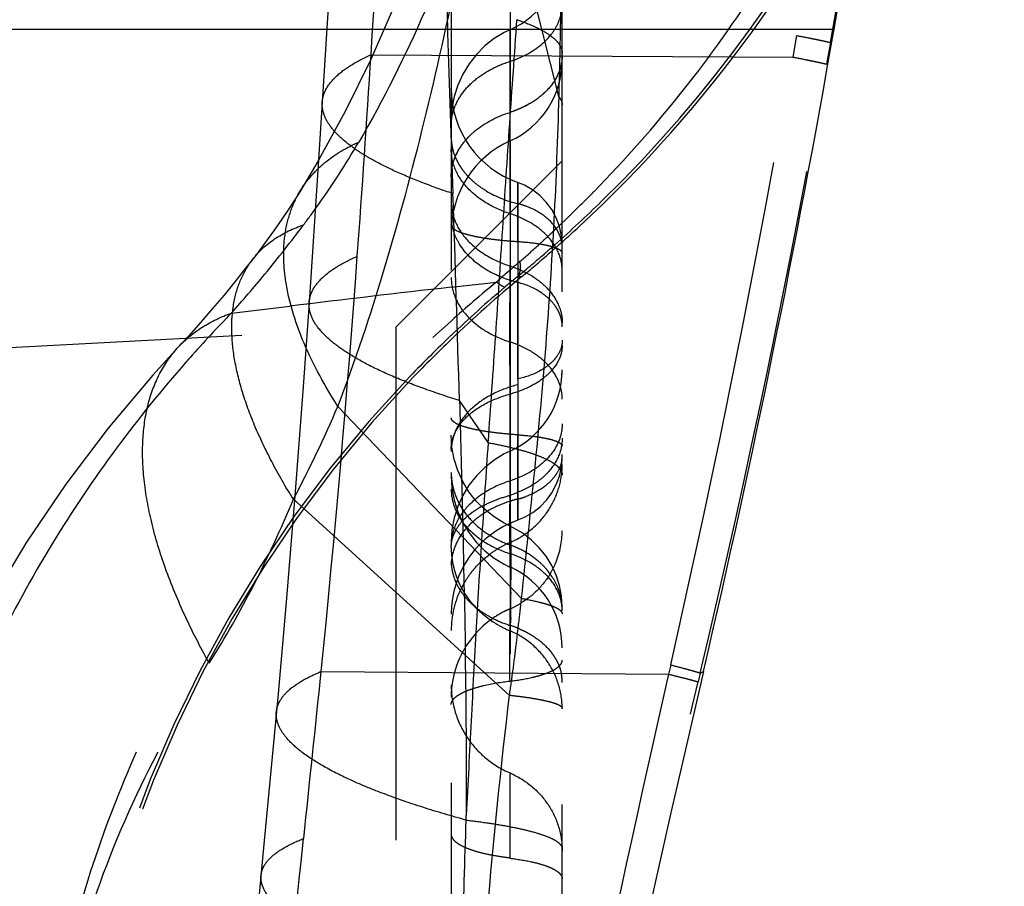
# Model space of a CAD drawing. Units: millimetres. Extents: x 0 to 420, y 0 to 297.
# Drawn here: x 102 to 106, y 153 to 157 of the extents above; entities that cross this region are included whole.
import ezdxf

# ---------------------------------------------------------------- set-up
doc = ezdxf.new("R2010")
doc.units = ezdxf.units.MM
doc.header["$LTSCALE"] = 23.1
doc.linetypes.add('DOT', pattern=[0.2, 0.1, -0.1])
doc.linetypes.add('HIDDEN', pattern=[0.2, 0.1, -0.1])
doc.layers.get('0').update_dxf_attribs({"linetype": 'CONTINUOUS'})
for name, color, linetype in [('607082218-000_CL', 7, 'CONTINUOUS'), ('607082218-000_HL', 7, 'CONTINUOUS'), ('DEFAULT_2', 6, 'HIDDEN')]:
    doc.layers.add(name, color=color, linetype=linetype)

msp = doc.modelspace()

# ---------------------------------------------------------------- linework, layer by layer
at = {"color": 9, "linetype": 'DOT'}
for p, q in [((104.133, 156.7451), (103.8123, 158.0187)), ((103.9135, 156.2174), (103.9136, 157.0449)), ((105.2041, 157.0193), (105.1873, 156.9224)), ((105.3565, 156.9877), (105.3729, 157.0482)), ((105.3565, 156.9877), (105.3393, 156.8902)), ((103.2879, 156.933), (105.1873, 156.9224)), ((103.9487, 155.4714), (103.9487, 155.9067)), ((103.9646, 154.484), (103.1383, 155.3488)), ((103.9135, 155.013), (103.9142, 155.1478)), ((103.9103, 154.0482), (102.9378, 154.9305)), ((104.6374, 154.1843), (104.6279, 154.1426)), ((103.0632, 154.1547), (104.6279, 154.1426)), ((104.7701, 154.1474), (104.7608, 154.108)), ((104.7701, 154.1474), (104.7843, 154.1542))]:
    msp.add_line(p, q, dxfattribs=at)
for centre, radius, start, end in [((-36.8706, 165.8121), 140.4395, 356.375125, 356.946684), ((13.715, 162.5974), 89.7518, 355.800869, 356.381526), ((50.064, 166.5694), 55.9611, 347.21367, 350.07332), ((56.7681, 165.5392), 49.3352, 346.64955, 349.90322), ((37.3466, 160.8106), 66.0528, 354.216683, 355.845703), ((97.9909, 157.558), 5.6014, 332.0255, 336.7714), ((-123.2007, 177.4489), 227.4598, 353.93148, 354.122012)]:
    msp.add_arc(centre, radius, start, end, dxfattribs=at)
for points, knots in [([(105.9967, 164.7074), (105.9875, 164.3788), (105.962, 163.717), (105.9002, 162.7308), (105.8204, 161.7572), (105.6959, 160.4878), (105.545, 159.2279), (105.3623, 157.9682), (105.2589, 157.336), (105.2041, 157.0192)], [0, 0, 0, 0, 0.127486, 0.256847, 0.383241, 0.506331, 0.751561, 0.87531, 1, 1, 1, 1]), ([(105.3565, 156.9877), (105.4125, 157.3069), (105.5176, 157.9439), (105.7005, 159.212), (105.8478, 160.4796), (105.9667, 161.7566), (106.0411, 162.738), (106.0955, 163.73), (106.1148, 164.395), (106.1203, 164.723)], [0, 0, 0, 0, 0.124949, 0.248959, 0.493991, 0.616928, 0.74349, 0.873508, 1, 1, 1, 1]), ([(103.1383, 155.3488), (103.2166, 155.5533), (103.3577, 155.9782), (103.5334, 156.6372), (103.6857, 157.3208), (103.7726, 157.7847), (103.8123, 158.0187)], [0, 0, 0, 0, 0.23818, 0.486574, 0.741789, 1, 1, 1, 1]), ([(104.1461, 157.9506), (104.1459, 157.754), (104.1448, 157.3522), (104.139, 156.9503), (104.133, 156.7451)], [0, 0, 0, 0, 0.489112, 1, 1, 1, 1]), ([(105.2041, 157.0193), (105.2255, 157.0152), (105.2554, 157.0094), (105.2924, 157.0021), (105.3137, 156.9977), (105.3307, 156.9941), (105.3433, 156.9914), (105.3513, 156.9893), (105.3554, 156.9884), (105.3565, 156.9877)], [0, 0, 0, 0, 0.419007, 0.586948, 0.726804, 0.838296, 0.92115, 0.975107, 1, 1, 1, 1]), ([(103.068, 156.7193), (103.0686, 156.7291), (103.0721, 156.749), (103.0888, 156.7892), (103.129, 156.838), (103.1992, 156.8896), (103.256, 156.9187), (103.2879, 156.933)], [0, 0, 0, 0, 0.09161, 0.187404, 0.404782, 0.672649, 1, 1, 1, 1]), ([(104.1487, 156.9312), (104.1487, 156.904), (104.1409, 156.8671), (104.1246, 156.834), (104.1199, 156.8257)], [0, 0, 0, 0, 0.742263, 1, 1, 1, 1]), ([(105.1873, 156.9224), (105.2086, 156.9182), (105.2384, 156.9124), (105.2753, 156.9049), (105.2966, 156.9005), (105.3135, 156.8968), (105.3261, 156.8941), (105.3341, 156.8918), (105.3382, 156.8909), (105.3393, 156.8902)], [0, 0, 0, 0, 0.418957, 0.58688, 0.726725, 0.838214, 0.921074, 0.975052, 1, 1, 1, 1]), ([(104.1329, 156.7452), (104.1278, 156.5588), (104.1135, 156.1857), (104.0765, 155.6237), (104.0243, 155.0565), (103.9837, 154.6761), (103.9642, 154.4842)], [0, 0, 0, 0, 0.246566, 0.493935, 0.74489, 1, 1, 1, 1]), ([(104.133, 156.7451), (104.1378, 156.7393), (104.1456, 156.7273), (104.1487, 156.7131), (104.1487, 156.7065)], [0, 0, 0, 0, 0.533359, 1, 1, 1, 1]), ([(103.6487, 156.3835), (103.6487, 156.4141), (103.6624, 156.478), (103.7004, 156.5346), (103.7254, 156.5611), (103.7278, 156.5636)], [0, 0, 0, 0, 0.457437, 0.948494, 1, 1, 1, 1]), ([(103.9135, 156.2173), (103.8757, 156.2293), (103.8055, 156.2602), (103.7191, 156.3284), (103.6623, 156.4126), (103.6487, 156.4766), (103.6487, 156.5072)], [0, 0, 0, 0, 0.284474, 0.544668, 0.780301, 1, 1, 1, 1]), ([(103.9487, 156.0901), (103.9487, 156.1252), (103.9487, 156.1755), (103.9489, 156.2391), (103.949, 156.2784), (103.949, 156.3067), (103.9489, 156.3254), (103.9488, 156.3363), (103.9487, 156.3448), (103.9486, 156.3511), (103.9487, 156.3549), (103.9486, 156.3566), (103.9487, 156.3571)], [0, 0, 0, 0, 0.393583, 0.565744, 0.714278, 0.835135, 0.884081, 0.924833, 0.956996, 0.980318, 0.994687, 1, 1, 1, 1]), ([(103.1383, 155.3488), (103.0804, 155.4393), (102.9839, 155.6145), (102.9093, 155.8445), (102.8914, 156.0136), (102.8977, 156.1271), (102.9233, 156.2314), (102.9534, 156.2944), (102.9713, 156.3234)], [0, 0, 0, 0, 0.310351, 0.574974, 0.691748, 0.799869, 0.901628, 1, 1, 1, 1]), ([(103.6487, 156.2714), (103.6487, 156.2408), (103.6623, 156.1768), (103.7191, 156.0926), (103.8055, 156.0244), (103.8757, 155.9935), (103.9135, 155.9815)], [0, 0, 0, 0, 0.219698, 0.455332, 0.715526, 1, 1, 1, 1]), ([(104.1487, 155.9597), (104.1487, 155.9868), (104.1366, 156.0437), (104.0862, 156.1186), (104.0093, 156.1791), (103.947, 156.2066), (103.9135, 156.2173)], [0, 0, 0, 0, 0.219579, 0.45531, 0.715722, 1, 1, 1, 1]), ([(103.9487, 156.0901), (103.9277, 156.0915), (103.8871, 156.0947), (103.8293, 156.1012), (103.7778, 156.1093), (103.7338, 156.1186), (103.6984, 156.1289), (103.6747, 156.1387), (103.661, 156.1475), (103.6527, 156.1548), (103.6487, 156.1621), (103.6487, 156.1666)], [0, 0, 0, 0, 0.198832, 0.382976, 0.547608, 0.689362, 0.805592, 0.894799, 0.929311, 0.957605, 1, 1, 1, 1]), ([(104.1487, 156.0391), (104.1487, 156.0421), (104.1461, 156.047), (104.1405, 156.0519), (104.1314, 156.0577), (104.1156, 156.0642), (104.092, 156.0711), (104.0627, 156.0773), (104.0145, 156.0849), (103.9758, 156.0884), (103.9487, 156.0901)], [0, 0, 0, 0, 0.042451, 0.07074, 0.10525, 0.194477, 0.310742, 0.452533, 0.617096, 1, 1, 1, 1]), ([(102.9378, 154.9305), (102.9035, 154.9859), (102.8408, 155.0945), (102.7632, 155.2572), (102.7062, 155.4118), (102.6707, 155.5568), (102.6569, 155.6908), (102.6655, 155.8128), (102.6968, 155.9212), (102.7334, 155.984), (102.7549, 156.0117)], [0, 0, 0, 0, 0.168762, 0.324401, 0.466381, 0.594696, 0.710079, 0.814067, 0.909407, 1, 1, 1, 1]), ([(103.0087, 155.8175), (103.0094, 155.8271), (103.013, 155.8466), (103.0296, 155.8858), (103.0694, 155.9334), (103.1387, 155.9835), (103.1945, 156.0117), (103.2259, 156.0255)], [0, 0, 0, 0, 0.091584, 0.187359, 0.404739, 0.672599, 1, 1, 1, 1]), ([(103.9135, 155.4042), (103.9135, 155.4509), (103.9136, 155.5494), (103.913, 155.6986), (103.9137, 155.8443), (103.9136, 155.9382), (103.9135, 155.9815)], [0, 0, 0, 0, 0.242729, 0.511984, 0.775156, 1, 1, 1, 1]), ([(103.9135, 155.9815), (103.9471, 155.971), (104.0095, 155.9434), (104.0859, 155.8825), (104.129, 155.819), (104.1463, 155.7648), (104.149, 155.7373), (104.1487, 155.7237)], [0, 0, 0, 0, 0.284375, 0.543805, 0.779271, 0.890596, 1, 1, 1, 1]), ([(102.5591, 154.1923), (102.5182, 154.2654), (102.4445, 154.4094), (102.3559, 154.6255), (102.2943, 154.8315), (102.2607, 155.0248), (102.2555, 155.2028), (102.2796, 155.3632), (102.333, 155.5036), (102.389, 155.5828), (102.4207, 155.6169)], [0, 0, 0, 0, 0.165389, 0.319291, 0.460755, 0.589449, 0.705788, 0.811072, 0.907889, 1, 1, 1, 1]), ([(104.1487, 155.6248), (104.1487, 155.6013), (104.1359, 155.5512), (104.0846, 155.4873), (104.0079, 155.4362), (103.9466, 155.4133), (103.9135, 155.4042)], [0, 0, 0, 0, 0.204459, 0.433913, 0.699925, 1, 1, 1, 1]), ([(103.6487, 155.1561), (103.6487, 155.1691), (103.652, 155.1958), (103.6714, 155.2489), (103.7209, 155.3108), (103.8072, 155.3682), (103.8761, 155.394), (103.9135, 155.4042)], [0, 0, 0, 0, 0.10111, 0.205657, 0.434692, 0.700081, 1, 1, 1, 1]), ([(103.9138, 154.6258), (103.9139, 154.6262), (103.9136, 154.6278), (103.9138, 154.6313), (103.9137, 154.6372), (103.9137, 154.6453), (103.9136, 154.6557), (103.9136, 154.6738), (103.9135, 154.7016), (103.9134, 154.7407), (103.9134, 154.7869), (103.9134, 154.8393), (103.9135, 154.9186), (103.9137, 155.025), (103.9137, 155.1555), (103.9136, 155.2827), (103.9135, 155.3652), (103.9135, 155.4042)], [0, 0, 0, 0, 0.001545, 0.006102, 0.013628, 0.024074, 0.037386, 0.053514, 0.093933, 0.144482, 0.204202, 0.271982, 0.346477, 0.509924, 0.681976, 0.849722, 1, 1, 1, 1]), ([(103.9487, 155.2207), (103.9277, 155.2221), (103.8871, 155.2253), (103.8293, 155.2319), (103.7778, 155.2399), (103.7338, 155.2492), (103.6984, 155.2596), (103.6747, 155.2693), (103.661, 155.2781), (103.6527, 155.2854), (103.6487, 155.2927), (103.6487, 155.2972)], [0, 0, 0, 0, 0.198832, 0.382977, 0.547609, 0.689362, 0.805592, 0.894799, 0.929311, 0.957605, 1, 1, 1, 1]), ([(103.9487, 155.2207), (103.9758, 155.219), (104.0144, 155.2155), (104.0627, 155.208), (104.092, 155.2018), (104.1157, 155.1949), (104.1314, 155.1883), (104.1405, 155.1825), (104.1461, 155.1776), (104.1487, 155.1728), (104.1487, 155.1698)], [0, 0, 0, 0, 0.382566, 0.547562, 0.689417, 0.805747, 0.894866, 0.929354, 0.957655, 1, 1, 1, 1]), ([(103.9493, 154.8367), (103.9492, 154.8368), (103.9493, 154.8376), (103.9491, 154.8391), (103.9491, 154.8416), (103.949, 154.8468), (103.9489, 154.8556), (103.9488, 154.869), (103.9488, 154.8858), (103.9488, 154.906), (103.9489, 154.9292), (103.9488, 154.9654), (103.9488, 155.0159), (103.9489, 155.0812), (103.949, 155.1502), (103.9488, 155.1972), (103.9487, 155.2207)], [0, 0, 0, 0, 0.00147, 0.005463, 0.011956, 0.020923, 0.046185, 0.081052, 0.125164, 0.177886, 0.238562, 0.306493, 0.460685, 0.633238, 0.816028, 1, 1, 1, 1]), ([(103.9135, 155.0132), (103.8757, 155.0011), (103.8055, 154.9703), (103.7191, 154.9021), (103.6623, 154.8178), (103.6487, 154.7538), (103.6487, 154.7232)], [0, 0, 0, 0, 0.284474, 0.544668, 0.780302, 1, 1, 1, 1]), ([(103.6487, 154.9753), (103.6487, 154.9447), (103.6624, 154.8807), (103.7191, 154.7964), (103.8056, 154.7283), (103.8757, 154.6974), (103.9135, 154.6853)], [0, 0, 0, 0, 0.21958, 0.455297, 0.715703, 1, 1, 1, 1]), ([(103.9134, 154.3381), (103.9131, 154.3403), (103.9139, 154.3453), (103.9152, 154.3533), (103.9152, 154.3628), (103.9164, 154.3736), (103.918, 154.3857), (103.9181, 154.3995), (103.9172, 154.4147), (103.9167, 154.4311), (103.9168, 154.4486), (103.9174, 154.4738), (103.9184, 154.5075), (103.9172, 154.5502), (103.919, 154.5954), (103.9186, 154.6342), (103.918, 154.6659), (103.9181, 154.6899), (103.919, 154.7139), (103.9183, 154.7377), (103.9173, 154.7614), (103.9175, 154.7847), (103.9177, 154.8076), (103.9161, 154.8299), (103.9166, 154.8516), (103.9157, 154.8726), (103.9156, 154.8896), (103.9159, 154.9029), (103.9154, 154.9124), (103.9145, 154.9215), (103.9134, 154.9304), (103.9138, 154.9392), (103.9126, 154.9451), (103.9134, 154.9479)], [0, 0, 0, 0, 0.011073, 0.024161, 0.039959, 0.057698, 0.077476, 0.100009, 0.125261, 0.152361, 0.18093, 0.211077, 0.276136, 0.346708, 0.42112, 0.498392, 0.537627, 0.577027, 0.616412, 0.655513, 0.694262, 0.732598, 0.770189, 0.806693, 0.842423, 0.876823, 0.910126, 0.92629, 0.941823, 0.956787, 0.971447, 0.985915, 1, 1, 1, 1]), ([(102.559, 154.1924), (102.6309, 154.3066), (102.7679, 154.5476), (102.8832, 154.7997), (102.9378, 154.9306)], [0, 0, 0, 0, 0.487607, 1, 1, 1, 1]), ([(103.9135, 154.6853), (103.9135, 154.6949), (103.9135, 154.7129), (103.9135, 154.738), (103.9135, 154.7595), (103.9135, 154.7749), (103.9134, 154.7853), (103.9134, 154.7916), (103.9133, 154.7969), (103.9133, 154.8012), (103.9132, 154.8045), (103.9132, 154.8067), (103.9132, 154.808), (103.9132, 154.8086), (103.9133, 154.8089), (103.9132, 154.8092), (103.9133, 154.8092)], [0, 0, 0, 0, 0.232074, 0.435866, 0.60955, 0.751355, 0.810057, 0.860715, 0.903407, 0.93821, 0.965203, 0.984464, 0.991219, 0.996066, 0.998995, 1, 1, 1, 1]), ([(104.1487, 154.4276), (104.1487, 154.4547), (104.1366, 154.5116), (104.0862, 154.5866), (104.0093, 154.6471), (103.947, 154.6746), (103.9135, 154.6853)], [0, 0, 0, 0, 0.219537, 0.455306, 0.715748, 1, 1, 1, 1]), ([(103.9644, 154.4841), (103.9603, 154.4477), (103.9517, 154.3751), (103.9392, 154.2662), (103.9255, 154.1573), (103.915, 154.0847), (103.91, 154.0483)], [0, 0, 0, 0, 0.250193, 0.499245, 0.748979, 1, 1, 1, 1]), ([(103.9646, 154.484), (103.9913, 154.4793), (104.0285, 154.472), (104.0741, 154.4598), (104.1003, 154.4513), (104.1211, 154.4424), (104.1384, 154.4325), (104.1487, 154.4212), (104.1487, 154.4139)], [0, 0, 0, 0, 0.399579, 0.561347, 0.697221, 0.807262, 0.89235, 1, 1, 1, 1]), ([(101.8179, 151.566), (101.8136, 151.6888), (101.8145, 151.9312), (101.8437, 152.2878), (101.9005, 152.6317), (102.0121, 153.0747), (102.2176, 153.605), (102.439, 154.0015), (102.5591, 154.1923)], [0, 0, 0, 0, 0.133031, 0.262042, 0.386956, 0.509804, 0.755994, 1, 1, 1, 1]), ([(104.6374, 154.1843), (104.6554, 154.1797), (104.687, 154.1714), (104.7235, 154.1617), (104.7456, 154.1554), (104.757, 154.1521), (104.7648, 154.1495), (104.7688, 154.1481), (104.7701, 154.1474)], [0, 0, 0, 0, 0.406111, 0.709487, 0.821874, 0.907811, 0.967195, 1, 1, 1, 1]), ([(104.628, 154.1426), (104.4984, 153.5726), (104.2492, 152.4298), (103.9021, 150.7093), (103.58, 148.9832), (103.1839, 146.6759), (102.7493, 143.7832), (102.4654, 141.4606), (102.3382, 140.2982)], [0, 0, 0, 0, 0.124897, 0.249916, 0.375033, 0.500089, 0.750132, 1, 1, 1, 1]), ([(102.8613, 153.9725), (102.8621, 153.981), (102.8658, 153.9984), (102.8817, 154.0333), (102.9189, 154.0751), (102.983, 154.1187), (103.0344, 154.1428), (103.0632, 154.1547)], [0, 0, 0, 0, 0.090721, 0.185793, 0.402493, 0.670805, 1, 1, 1, 1]), ([(104.628, 154.1426), (104.646, 154.1381), (104.6775, 154.1302), (104.7139, 154.121), (104.7361, 154.1151), (104.7475, 154.112), (104.7554, 154.1098), (104.7594, 154.1085), (104.7608, 154.108)], [0, 0, 0, 0, 0.405752, 0.708874, 0.821377, 0.907541, 0.967146, 1, 1, 1, 1]), ([(102.4569, 140.2982), (102.5756, 141.4582), (102.8502, 143.7759), (103.2848, 146.6612), (103.6859, 148.9621), (104.0141, 150.6836), (104.3699, 152.3998), (104.6267, 153.5395), (104.7608, 154.108)], [0, 0, 0, 0, 0.249693, 0.499681, 0.624701, 0.749828, 0.874937, 1, 1, 1, 1]), ([(103.6487, 154.0936), (103.6487, 154.0522), (103.6612, 153.9686), (103.7158, 153.8542), (103.8015, 153.7593), (103.8746, 153.7145), (103.9135, 153.6975)], [0, 0, 0, 0, 0.247245, 0.495848, 0.74671, 1, 1, 1, 1]), ([(103.9102, 154.0482), (103.871, 153.722), (103.8043, 153.0634), (103.7365, 152.0667), (103.6947, 151.0564), (103.6815, 150.3788), (103.6781, 150.0382)], [0, 0, 0, 0, 0.245255, 0.494062, 0.745735, 1, 1, 1, 1]), ([(103.9103, 154.0482), (103.9285, 154.0461), (103.9627, 154.042), (104.0105, 154.0351), (104.0515, 154.0279), (104.0854, 154.0206), (104.1121, 154.0131), (104.1297, 154.0064), (104.1397, 154.0006), (104.1457, 153.996), (104.1487, 153.9912), (104.1487, 153.9882)], [0, 0, 0, 0, 0.218552, 0.411368, 0.577477, 0.715986, 0.826285, 0.908604, 0.939697, 0.964599, 1, 1, 1, 1]), ([(103.9135, 153.6975), (103.948, 153.6824), (104.013, 153.6425), (104.0891, 153.5583), (104.1376, 153.4565), (104.1487, 153.3822), (104.1487, 153.3454)], [0, 0, 0, 0, 0.25329, 0.504152, 0.752755, 1, 1, 1, 1]), ([(103.9135, 153.3131), (103.9137, 153.394), (103.914, 153.5039), (103.9141, 153.632), (103.9138, 153.6792), (103.9135, 153.6975)], [0, 0, 0, 0, 0.631497, 0.857384, 1, 1, 1, 1]), ([(102.3145, 147.6281), (102.4295, 148.5851), (102.6038, 150.0234), (102.8262, 151.9482), (102.9323, 152.9161), (102.984, 153.4022)], [0, 0, 0, 0, 0.497467, 0.747726, 1, 1, 1, 1]), ([(102.7923, 153.2366), (102.7931, 153.2445), (102.7966, 153.2604), (102.8119, 153.2924), (102.8475, 153.3305), (102.9084, 153.37), (102.9571, 153.3917), (102.9845, 153.4024)], [0, 0, 0, 0, 0.089095, 0.182815, 0.398225, 0.667514, 1, 1, 1, 1]), ([(103.6487, 153.4219), (103.6487, 153.4161), (103.6529, 153.4032), (103.6681, 153.3868), (103.6913, 153.3715), (103.7225, 153.3573), (103.7612, 153.3442), (103.8068, 153.3327), (103.8583, 153.323), (103.8946, 153.3179), (103.9135, 153.3157)], [0, 0, 0, 0, 0.057747, 0.12926, 0.221308, 0.336117, 0.473421, 0.631924, 0.808745, 1, 1, 1, 1]), ([(103.9134, 153.3131), (103.9458, 153.3094), (103.9918, 153.3024), (104.0487, 153.2883), (104.0831, 153.2769), (104.1109, 153.2645), (104.1315, 153.2512), (104.1451, 153.2369), (104.1487, 153.2257), (104.1487, 153.2206)], [0, 0, 0, 0, 0.369367, 0.527883, 0.6654, 0.780223, 0.872094, 0.942994, 1, 1, 1, 1])]:
    msp.add_open_spline(points, degree=3, knots=knots, dxfattribs=at)
msp.add_open_spline([(104, 156.7111), (103.9726, 156.6955), (103.9434, 156.683), (103.9135, 156.6735)], degree=3, dxfattribs=at)
at = {"layer": '607082218-000_CL', "color": 9, "linetype": 'CONTINUOUS'}
msp.add_line((76.2849, 157.0482), (105.3729, 157.0482), dxfattribs=at)
at = {"layer": '607082218-000_CL', "color": 7, "linetype": 'CONTINUOUS'}
for centre, radius, start, end in [((53.7817, 166.0293), 52.3671, 350.12483, 358.92719), ((53.8691, 166.0162), 52.2788, 346.88539, 350.12255), ((212.558, 129.0482), 110.6592, 166.886776, 174.165033)]:
    msp.add_arc(centre, radius, start, end, dxfattribs=at)
at = {"layer": '607082218-000_HL', "color": 6, "linetype": 'HIDDEN'}
for p, q in [((104.1487, 151.245), (104.1487, 160.8848)), ((103.6487, 158.2728), (103.6487, 151.1075)), ((103.0939, 157.1453), (103.05, 156.436)), ((103.9135, 156.5446), (103.9135, 156.6735)), ((103.3987, 155.7055), (104.1487, 156.4555)), ((103.05, 156.436), (103.0087, 155.8175)), ((103.9791, 156.3451), (103.9488, 156.3577)), ((104.1487, 156.0745), (104.1457, 156.117)), ((104.0967, 156.0439), (104.0854, 156.0341)), ((103.9471, 155.9336), (103.9667, 155.9336)), ((103.6488, 155.8858), (103.8528, 155.9089)), ((102.6586, 155.7684), (102.9225, 155.8007)), ((103.0087, 155.8175), (102.9815, 155.4366)), ((100.3987, 155.5482), (103.3987, 155.7055)), ((103.3987, 155.7055), (103.3987, 124.891)), ((104.1485, 155.4932), (104.1486, 155.5099)), ((102.9815, 155.4366), (102.9442, 154.9466)), ((103.6521, 155.1654), (103.6487, 155.22)), ((103.662, 155.1117), (103.6521, 155.1654)), ((104.1457, 155.0752), (104.1488, 155.1162)), ((102.9442, 154.9466), (102.9065, 154.4856)), ((103.9487, 154.8372), (103.9791, 154.8496)), ((103.9791, 154.8496), (104.0156, 154.8705)), ((104.1216, 154.5879), (104.1012, 154.632)), ((104.1488, 154.4464), (104.1457, 154.4944)), ((102.9065, 154.4856), (102.8687, 154.0537)), ((102.8687, 154.0537), (102.8011, 153.3287)), ((102.8011, 153.3287), (102.7501, 152.8031))]:
    msp.add_line(p, q, dxfattribs=at)
for points in [[(103.7402, 158.2039), (103.7093, 158.0873), (103.6393, 157.845), (103.5618, 157.6045), (103.4775, 157.3692), (103.3858, 157.1384), (103.2846, 156.9087), (103.1728, 156.6802), (103.0501, 156.4555), (102.9713, 156.3234)], [(103.9133, 157.0455), (103.8878, 157.033), (103.8423, 157.0054), (103.8003, 156.9724), (103.7623, 156.9345), (103.729, 156.8922), (103.7009, 156.846), (103.6785, 156.7966), (103.6621, 156.7446), (103.6521, 156.6909), (103.6487, 156.6364)], [(102.9714, 156.3235), (102.9588, 156.3033), (102.9235, 156.2481), (102.8866, 156.1929), (102.8483, 156.1377), (102.8085, 156.0825), (102.7671, 156.0275), (102.7549, 156.0118)], [(104.077, 156.2694), (104.0478, 156.2992), (104.0149, 156.3246), (103.9791, 156.3451)], [(104.1457, 156.117), (104.1366, 156.1587), (104.1219, 156.1985), (104.1018, 156.2356), (104.077, 156.2694)], [(102.7549, 156.0117), (102.7229, 155.9708), (102.675, 155.9107), (102.6255, 155.8502), (102.5744, 155.7894), (102.5213, 155.7281), (102.4664, 155.6666), (102.4213, 155.6176)], [(102.4207, 155.6169), (102.3057, 155.4902), (102.1041, 155.2506), (101.9132, 154.9988), (101.7359, 154.7373), (101.5735, 154.4671), (101.4258, 154.187), (101.2938, 153.8973), (101.179, 153.6001), (101.0817, 153.2962), (101.0025, 152.9865), (100.9414, 152.6726), (100.8985, 152.3557), (100.8734, 152.037), (100.8654, 151.7176), (100.8682, 151.5417)], [(103.9141, 155.1479), (103.8874, 155.1349), (103.8419, 155.1071), (103.7998, 155.0741), (103.7619, 155.0361), (103.7286, 154.9938), (103.7006, 154.9476), (103.6783, 154.8983), (103.662, 154.8465), (103.6521, 154.7929), (103.6487, 154.7384)], [(103.7286, 154.9642), (103.7006, 155.0104), (103.6783, 155.0598), (103.662, 155.1117)], [(104.0776, 154.9265), (104.1022, 154.9601), (104.122, 154.9965), (104.1366, 155.0351), (104.1457, 155.0752)], [(103.6487, 155.0353), (103.6521, 154.9803), (103.6621, 154.9264), (103.6785, 154.8744), (103.7009, 154.8249), (103.7291, 154.7786), (103.7624, 154.7363), (103.8003, 154.6983), (103.8423, 154.6653), (103.8877, 154.6376), (103.9134, 154.625)], [(103.8418, 154.8507), (103.7997, 154.8838), (103.7618, 154.9218), (103.7286, 154.9642)], [(104.0156, 154.8705), (104.0487, 154.8965), (104.0776, 154.9265)], [(103.9136, 154.8099), (103.8872, 154.8229), (103.8418, 154.8507)], [(104.1012, 154.632), (104.0757, 154.6737), (104.0453, 154.7122), (104.0103, 154.747), (103.9711, 154.7772), (103.9284, 154.802), (103.9133, 154.8091)], [(104.1457, 154.4944), (104.1365, 154.5418), (104.1216, 154.5879)]]:
    msp.add_lwpolyline(points, dxfattribs=at)
for centre, radius, start, end in [((100.1906, 160.5279), 5.9464, 324.1855, 333.43071), ((103.7484, 157.4092), 0.4, 294.3943, 0.1704), ((100.1487, 160.5641), 6.0016, 312.75849, 324.13854), ((103.7486, 156.9092), 0.4001, 294.3251, 359.989), ((104.0989, 156.7815), 0.4501, 180.0578, 250.5107), ((104.0988, 156.1345), 0.4501, 114.3236, 179.9852), ((100.1439, 160.5695), 6.0088, 311.13546, 312.75862), ((100.1438, 160.5696), 6.0089, 309.50963, 310.993), ((107.5769, 151.5549), 5.6751, 129.5056, 133.823), ((115.1788, 54.3713), 102.1672, 96.479883, 96.889969), ((107.5911, 151.5398), 5.6958, 133.8209, 136.2525), ((103.7486, 155.5119), 0.4, 294.454, 0.1531), ((107.5826, 151.5482), 5.6838, 136.2542, 179.9997), ((103.9933, 154.5173), 0.4337, 118.6482, 120.8788), ((104.0988, 154.4121), 0.4501, 109.4085, 179.9118), ((103.7486, 154.2614), 0.4001, 359.9001, 65.6258), ((104.0549, 154.7201), 0.4066, 196.4463, 201.8474)]:
    msp.add_arc(centre, radius, start, end, dxfattribs=at)
msp.add_open_spline([(104.1487, 155.6466), (104.1489, 155.6381), (104.148, 155.6296), (104.1462, 155.6213)], degree=3, dxfattribs=at)
for points, knots in [([(104.1462, 155.6213), (104.1453, 155.6171), (104.1403, 155.5998), (104.1315, 155.5838), (104.1236, 155.5728)], [0, 0, 0, 0, 0.241326, 1, 1, 1, 1]), ([(104.1236, 155.5728), (104.1222, 155.5709), (104.1163, 155.5631), (104.1097, 155.5558), (104.1045, 155.5506)], [0, 0, 0, 0, 0.243834, 1, 1, 1, 1]), ([(104.0808, 155.5301), (104.0719, 155.5234), (104.0313, 155.4968), (103.9846, 155.4803), (103.9481, 155.4728)], [0, 0, 0, 0, 0.230557, 1, 1, 1, 1]), ([(104.1045, 155.5506), (104.1027, 155.5488), (104.0952, 155.5416), (104.0871, 155.5349), (104.0808, 155.5301)], [0, 0, 0, 0, 0.243893, 1, 1, 1, 1]), ([(104.1487, 155.2708), (104.1487, 155.2436), (104.1366, 155.1868), (104.0862, 155.1118), (104.0093, 155.0514), (103.947, 155.0239), (103.9135, 155.0132)], [0, 0, 0, 0, 0.219585, 0.455315, 0.715724, 1, 1, 1, 1]), ([(104.1487, 155.2057), (104.1487, 155.1785), (104.1365, 155.1216), (104.0957, 155.0604), (104.0506, 155.0183), (103.9946, 154.9803), (103.9467, 154.9597), (103.9135, 154.9479)], [0, 0, 0, 0, 0.219326, 0.455473, 0.582451, 0.715431, 1, 1, 1, 1]), ([(103.7854, 154.8979), (103.8044, 154.9083), (103.8462, 154.9275), (103.8899, 154.9419), (103.9132, 154.9482)], [0, 0, 0, 0, 0.472383, 1, 1, 1, 1]), ([(103.7335, 154.8641), (103.7363, 154.8663), (103.7483, 154.8753), (103.7609, 154.8836), (103.7708, 154.8895)], [0, 0, 0, 0, 0.237063, 1, 1, 1, 1]), ([(103.7027, 154.8361), (103.7049, 154.8385), (103.7146, 154.8484), (103.7251, 154.8575), (103.7335, 154.8641)], [0, 0, 0, 0, 0.23731, 1, 1, 1, 1]), ([(103.6624, 154.776), (103.6646, 154.7812), (103.6753, 154.803), (103.69, 154.8227), (103.7027, 154.8361)], [0, 0, 0, 0, 0.23532, 1, 1, 1, 1]), ([(103.6487, 154.7137), (103.6487, 154.7191), (103.6499, 154.7404), (103.656, 154.7613), (103.6624, 154.776)], [0, 0, 0, 0, 0.250883, 1, 1, 1, 1]), ([(103.6487, 154.7137), (103.6487, 154.7044), (103.6501, 154.6676), (103.6571, 154.6312), (103.6649, 154.6049)], [0, 0, 0, 0, 0.255046, 1, 1, 1, 1]), ([(103.6775, 154.5687), (103.6918, 154.533), (103.7353, 154.4595), (103.7999, 154.4035), (103.8378, 154.3785)], [0, 0, 0, 0, 0.458935, 1, 1, 1, 1]), ([(103.8378, 154.3785), (103.8437, 154.3746), (103.8679, 154.3594), (103.8934, 154.3462), (103.9132, 154.3376)], [0, 0, 0, 0, 0.245871, 1, 1, 1, 1]), ([(104.1487, 153.986), (104.1487, 154.0228), (104.1376, 154.097), (104.0891, 154.1989), (104.013, 154.2831), (103.9481, 154.3234), (103.9135, 154.3381)], [0, 0, 0, 0, 0.247104, 0.495641, 0.747079, 1, 1, 1, 1])]:
    msp.add_open_spline(points, degree=3, knots=knots, dxfattribs=at)
at = {"layer": 'DEFAULT_2', "color": 6, "linetype": 'DOT'}
for p, q in [((103.9135, 157.8981), (103.9135, 156.6735)), ((103.9136, 157.0449), (103.9135, 156.9032)), ((103.9135, 156.5446), (103.9135, 150.7617)), ((102.9713, 156.3234), (102.9714, 156.3235)), ((103.9487, 156.2617), (103.9487, 155.9067)), ((102.7549, 156.0117), (102.7549, 156.0118)), ((102.4207, 155.6169), (102.4213, 155.6176)), ((103.9487, 155.4714), (103.9487, 154.9317)), ((103.8152, 155.1855), (103.686, 155.3756)), ((103.9129, 155.0113), (103.913, 154.9483)), ((103.9134, 155.0116), (103.9134, 154.9476)), ((103.9134, 154.9476), (103.9135, 154.8215)), ((103.9487, 154.9317), (103.9493, 154.837)), ((103.9135, 154.8215), (103.9135, 154.8085)), ((103.9136, 154.8222), (103.9137, 154.8091)), ((103.9137, 154.8091), (103.914, 154.7446)), ((103.9135, 154.7245), (103.9138, 154.6258)), ((103.9141, 154.6261), (103.9138, 154.5679)), ((103.9138, 154.5679), (103.9136, 154.5116)), ((103.7167, 153.4852), (103.7168, 153.5081))]:
    msp.add_line(p, q, dxfattribs=at)
for centre, radius, start, end in [((100.1518, 160.5515), 5.9774, 314.29203, 333.89363), ((382.0971, 165.8522), 278.604, 181.665144, 181.963289), ((99.9734, 158.44), 3.7725, 324.4629, 329.7459), ((103.8744, 156.5619), 0.2256, 180.0302, 188.3299), ((103.9546, 156.3421), 0.3171, 138.7257, 141.6769), ((103.9666, 156.3316), 0.333, 135.8292, 138.7255), ((103.9617, 156.609), 0.3262, 218.5768, 223.5451), ((103.9722, 156.6189), 0.3407, 223.532, 225.0027), ((100.0113, 160.506), 5.9891, 314.33737, 315.61961), ((-256.2061, 144.4908), 360.0568, 1.73235, 1.880714), ((100.1431, 160.5609), 5.9902, 311.54094, 314.28756), ((99.8569, 158.5207), 3.9142, 323.0262, 324.4929), ((103.8591, 155.9023), 0.3705, 69.9064, 75.9939), ((99.987, 160.5308), 6.0238, 313.71313, 314.33803), ((103.8747, 156.2068), 0.2259, 180.0234, 188.2798), ((99.9769, 160.5413), 6.0384, 313.48174, 313.71329), ((97.7638, 160.0928), 6.5319, 320.5774, 323.05125), ((99.9694, 160.5492), 6.0493, 313.04599, 313.48168), ((99.9549, 160.5648), 6.0706, 312.31371, 312.82111), ((99.9624, 160.5567), 6.0596, 312.8212, 313.04605), ((100.1527, 160.5499), 5.9756, 309.41896, 311.04131), ((99.9404, 160.5808), 6.0922, 311.25738, 312.3134), ((100.1454, 160.5583), 5.9867, 311.04092, 311.54095), ((120.5919, 136.9157), 25.3172, 131.07426, 131.39041), ((98.546, 159.4586), 5.525, 318.0989, 320.5073), ((107.6098, 151.3266), 5.926, 129.34853, 131.95686), ((106.4883, 152.8247), 4.0154, 129.2622, 130.2866), ((107.5562, 151.5654), 5.6663, 130.2898, 133.5973), ((107.1115, 151.4508), 6.2029, 135.88415, 138.4062), ((104.0102, 155.7093), 0.1386, 358.9412, 10.5436), ((107.57, 151.5508), 5.6864, 133.5962, 136.2437), ((107.0255, 151.5284), 6.0871, 138.41538, 138.67773), ((107.5788, 151.5476), 5.6952, 136.2823, 179.9934), ((103.9364, 155.379), 0.2125, 10.3224, 20.2008), ((103.9469, 155.3811), 0.2019, 0.0395, 10.266), ((103.8747, 155.1459), 0.2259, 171.6743, 179.9749), ((106.4784, 155.0549), 2.566, 177.9263, 180.975), ((104.0102, 155.1291), 0.1386, 349.4324, 1.0583), ((103.7753, 155.0879), 0.3735, 352.4572, 359.9884), ((103.7715, 155.0887), 0.3773, 337.445, 352.4179), ((143.4207, 155.0707), 39.5079, 180.17752, 180.36033), ((103.8692, 155.2657), 0.3434, 283.4021, 289.7864), ((103.7661, 155.0912), 0.3833, 322.5191, 337.4014), ((104.0429, 154.482), 0.4575, 118.1144, 120.6077), ((103.7581, 155.0975), 0.3934, 307.9066, 322.5022), ((82.6767, 154.8128), 21.2368, 359.84517, 359.98862), ((103.7525, 155.105), 0.4028, 293.5821, 304.0793), ((103.7546, 155.102), 0.3992, 304.0782, 307.9094), ((103.773, 154.7893), 0.3757, 337.4167, 359.9536), ((104.0965, 154.3177), 0.4563, 119.9115, 127.8965), ((104.0944, 154.3214), 0.4521, 113.5927, 119.9201), ((96.9597, 154.7764), 6.9538, 359.66672, 359.8271), ((103.7784, 154.3368), 0.4105, 65.3654, 70.7918), ((87.5496, 154.6736), 16.3646, 0.04107, 0.24855), ((87.0887, 154.6791), 16.8255, 359.81945, 0.02118), ((103.8758, 154.6527), 0.227, 180.0395, 190.2673), ((103.8097, 154.3824), 0.3549, 42.8034, 50.0895), ((103.7678, 154.7915), 0.3814, 329.9745, 337.42), ((103.8852, 154.6544), 0.2366, 190.2723, 200.2547), ((104.08, 154.3353), 0.4322, 142.549, 149.954), ((103.8989, 154.6592), 0.2511, 200.1947, 204.8517), ((103.9122, 154.6654), 0.2658, 204.8605, 209.6193), ((104.0767, 154.3372), 0.4283, 149.9568, 153.0624), ((104.0722, 154.3391), 0.4235, 153.0606, 179.9089), ((139.7816, 154.4008), 35.8681, 179.82306, 180.06109), ((103.7514, 154.808), 0.405, 293.5825, 300.7182), ((98.7808, 154.4021), 5.1328, 0.1829, 0.3879), ((104.092, 154.0286), 0.4462, 127.8691, 150.0203), ((104.0862, 154.0356), 0.4371, 126.5515, 127.8336), ((103.7694, 153.9114), 0.4736, 66.4956, 72.2925), ((103.9481, 154.1046), 0.2006, 0.0744, 10.3494), ((104.0367, 154.0452), 0.388, 172.8627, 180.6588)]:
    msp.add_arc(centre, radius, start, end, dxfattribs=at)
for points, knots in [([(104.2918, 156.3171), (104.4319, 156.4602), (104.6976, 156.7607), (105.0466, 157.2504), (105.3443, 157.7727), (105.5072, 158.139), (105.5794, 158.3256)], [0, 0, 0, 0, 0.250213, 0.500108, 0.749988, 1, 1, 1, 1]), ([(103.618, 157.3403), (103.5901, 157.2699), (103.4764, 156.9961), (103.3434, 156.73), (103.2323, 156.5394)], [0, 0, 0, 0, 0.255579, 1, 1, 1, 1]), ([(104.098, 157.0231), (104.11, 157.0383), (104.1304, 157.0706), (104.1422, 157.1071), (104.1455, 157.1252)], [0, 0, 0, 0, 0.512569, 1, 1, 1, 1]), ([(103.8157, 155.1854), (103.8263, 155.3466), (103.8495, 155.6675), (103.8806, 156.1466), (103.9115, 156.6206), (103.9343, 156.9346), (103.9444, 157.0908)], [0, 0, 0, 0, 0.253818, 0.505427, 0.754163, 1, 1, 1, 1]), ([(103.9441, 157.091), (103.974, 157.0809), (104.0268, 157.0606), (104.0854, 157.0285), (104.1188, 157.0006), (104.1357, 156.9808), (104.1463, 156.9604), (104.1487, 156.9461), (104.1487, 156.9394)], [0, 0, 0, 0, 0.354636, 0.633085, 0.744986, 0.840816, 0.924014, 1, 1, 1, 1]), ([(103.9135, 156.9033), (103.9324, 156.9093), (104.0012, 156.936), (104.0645, 156.9807), (104.098, 157.0231)], [0, 0, 0, 0, 0.269103, 1, 1, 1, 1]), ([(104.1487, 156.9312), (104.1487, 156.9252), (104.1476, 156.901), (104.1421, 156.8771), (104.1358, 156.8599)], [0, 0, 0, 0, 0.247158, 1, 1, 1, 1]), ([(103.6632, 156.6933), (103.6719, 156.7169), (103.6975, 156.7631), (103.7544, 156.8222), (103.8277, 156.8706), (103.8838, 156.8938), (103.9135, 156.9033)], [0, 0, 0, 0, 0.22312, 0.463422, 0.72295, 1, 1, 1, 1]), ([(104.1358, 156.8599), (104.1347, 156.857), (104.1301, 156.8453), (104.1246, 156.834), (104.1199, 156.8257)], [0, 0, 0, 0, 0.247041, 1, 1, 1, 1]), ([(104.1199, 156.8257), (104.1068, 156.8026), (104.0711, 156.7585), (104.0253, 156.7256), (104, 156.7112)], [0, 0, 0, 0, 0.477446, 1, 1, 1, 1]), ([(103.6567, 156.3074), (103.6109, 156.3226), (103.5246, 156.3531), (103.4046, 156.4029), (103.316, 156.4467), (103.2543, 156.4827), (103.203, 156.5162), (103.1498, 156.5579), (103.1015, 156.6107), (103.0723, 156.6645), (103.0669, 156.702), (103.068, 156.7193)], [0, 0, 0, 0, 0.191812, 0.364219, 0.516487, 0.584941, 0.648285, 0.759998, 0.85318, 0.931094, 1, 1, 1, 1]), ([(104, 156.7112), (103.9933, 156.7073), (103.9655, 156.6925), (103.9361, 156.6807), (103.9135, 156.6735)], [0, 0, 0, 0, 0.24453, 1, 1, 1, 1]), ([(103.6487, 156.6133), (103.6487, 156.62), (103.65, 156.6472), (103.6562, 156.6741), (103.6632, 156.6933)], [0, 0, 0, 0, 0.248036, 1, 1, 1, 1]), ([(103.7278, 156.5636), (103.7396, 156.5758), (103.7939, 156.6239), (103.8607, 156.6566), (103.9135, 156.6735)], [0, 0, 0, 0, 0.234852, 1, 1, 1, 1]), ([(102.9714, 156.3235), (102.9856, 156.3466), (103.0186, 156.391), (103.1011, 156.4706), (103.1777, 156.5155), (103.2321, 156.5392)], [0, 0, 0, 0, 0.237689, 0.4807, 1, 1, 1, 1]), ([(103.6633, 156.4637), (103.6657, 156.4703), (103.6768, 156.4969), (103.6924, 156.5216), (103.7059, 156.5387)], [0, 0, 0, 0, 0.243692, 1, 1, 1, 1]), ([(103.6511, 156.5292), (103.6519, 156.5238), (103.6559, 156.5019), (103.663, 156.4806), (103.6699, 156.4654)], [0, 0, 0, 0, 0.246756, 1, 1, 1, 1]), ([(103.6487, 156.3835), (103.6487, 156.3902), (103.65, 156.4175), (103.6563, 156.4444), (103.6633, 156.4637)], [0, 0, 0, 0, 0.247158, 1, 1, 1, 1]), ([(103.6699, 156.4654), (103.671, 156.4628), (103.6759, 156.4523), (103.6815, 156.4422), (103.6861, 156.4348)], [0, 0, 0, 0, 0.247368, 1, 1, 1, 1]), ([(103.6861, 156.4348), (103.6876, 156.4323), (103.694, 156.4223), (103.7011, 156.4126), (103.7066, 156.4056)], [0, 0, 0, 0, 0.246943, 1, 1, 1, 1]), ([(103.7313, 156.378), (103.7342, 156.3752), (103.7459, 156.3639), (103.7584, 156.3533), (103.7682, 156.3459)], [0, 0, 0, 0, 0.245775, 1, 1, 1, 1]), ([(103.9487, 156.3571), (103.9488, 156.3572), (103.9486, 156.3562), (103.9488, 156.3555), (103.9488, 156.3532), (103.9488, 156.3506), (103.9489, 156.3471), (103.9489, 156.3409), (103.949, 156.3313), (103.949, 156.3177), (103.9489, 156.3013), (103.9489, 156.2823), (103.9488, 156.2689), (103.9487, 156.2617)], [0, 0, 0, 0, 0.00399, 0.016293, 0.036838, 0.065535, 0.102294, 0.147024, 0.260042, 0.403768, 0.576474, 0.775955, 1, 1, 1, 1]), ([(103.7682, 156.3459), (103.7808, 156.3362), (103.8361, 156.2988), (103.8995, 156.2741), (103.9487, 156.2617)], [0, 0, 0, 0, 0.237879, 1, 1, 1, 1]), ([(104.1238, 156.1464), (104.1095, 156.1697), (104.0679, 156.2127), (104.0153, 156.2396), (103.9864, 156.2502)], [0, 0, 0, 0, 0.470997, 1, 1, 1, 1]), ([(102.7549, 156.0118), (102.7824, 156.0471), (102.8524, 156.1113), (102.938, 156.1511), (102.984, 156.1665)], [0, 0, 0, 0, 0.480196, 1, 1, 1, 1]), ([(103.686, 156.08), (103.677, 156.0946), (103.662, 156.125), (103.6535, 156.1579), (103.6511, 156.1743)], [0, 0, 0, 0, 0.508774, 1, 1, 1, 1]), ([(104.1375, 156.119), (104.1366, 156.1214), (104.1327, 156.1308), (104.1279, 156.1398), (104.1238, 156.1464)], [0, 0, 0, 0, 0.246671, 1, 1, 1, 1]), ([(104.1487, 156.0617), (104.1487, 156.0666), (104.1478, 156.0861), (104.143, 156.1054), (104.1375, 156.119)], [0, 0, 0, 0, 0.246731, 1, 1, 1, 1]), ([(103.9487, 155.9067), (103.9203, 155.9138), (103.8658, 155.9319), (103.771, 155.9819), (103.7122, 156.0374), (103.686, 156.08)], [0, 0, 0, 0, 0.273746, 0.533488, 1, 1, 1, 1]), ([(103.9575, 156.0013), (103.9586, 155.9939), (103.9598, 155.9803), (103.9589, 155.957), (103.9534, 155.9409), (103.9471, 155.9336)], [0, 0, 0, 0, 0.3179, 0.585413, 1, 1, 1, 1]), ([(103.6487, 155.9289), (103.6488, 155.8983), (103.6624, 155.8344), (103.7191, 155.7501), (103.8056, 155.682), (103.8757, 155.6511), (103.9135, 155.639)], [0, 0, 0, 0, 0.219582, 0.455306, 0.715713, 1, 1, 1, 1]), ([(103.8525, 155.9092), (103.857, 155.9057), (103.8651, 155.8996), (103.8764, 155.8925), (103.8848, 155.8883), (103.89, 155.8872), (103.8919, 155.8877)], [0, 0, 0, 0, 0.377742, 0.667578, 0.872051, 1, 1, 1, 1]), ([(103.9487, 155.9067), (103.9489, 155.8359), (103.9486, 155.6913), (103.9491, 155.5467), (103.9489, 155.473)], [0, 0, 0, 0, 0.490019, 1, 1, 1, 1]), ([(104.0804, 155.8412), (104.0716, 155.8488), (104.0322, 155.8786), (103.9854, 155.898), (103.9487, 155.9067)], [0, 0, 0, 0, 0.23565, 1, 1, 1, 1]), ([(104.1247, 155.7899), (104.1218, 155.7946), (104.1092, 155.8134), (104.0934, 155.83), (104.0804, 155.8412)], [0, 0, 0, 0, 0.24142, 1, 1, 1, 1]), ([(103.686, 155.3756), (103.6336, 155.3917), (103.5347, 155.4243), (103.397, 155.4776), (103.2787, 155.5322), (103.1807, 155.5879), (103.1036, 155.6441), (103.0478, 155.7007), (103.0139, 155.7583), (103.0074, 155.799), (103.0087, 155.8175)], [0, 0, 0, 0, 0.193925, 0.368353, 0.522258, 0.654984, 0.766767, 0.858861, 0.934409, 1, 1, 1, 1]), ([(104.1384, 155.7626), (104.1375, 155.7649), (104.1335, 155.7743), (104.1287, 155.7833), (104.1247, 155.7899)], [0, 0, 0, 0, 0.246543, 1, 1, 1, 1]), ([(101.7642, 151.5482), (101.7628, 151.7445), (101.781, 152.1376), (101.8719, 152.7206), (102.0262, 153.2904), (102.314, 154.0254), (102.8188, 154.8814), (103.3546, 155.4698), (103.6478, 155.7335)], [0, 0, 0, 0, 0.124622, 0.249301, 0.373881, 0.498656, 0.749637, 1, 1, 1, 1]), ([(102.4213, 155.6176), (102.4527, 155.6512), (102.5264, 155.712), (102.6126, 155.7527), (102.6582, 155.7687)], [0, 0, 0, 0, 0.487946, 1, 1, 1, 1]), ([(104.1464, 155.7346), (104.1451, 155.7418), (104.1426, 155.7512), (104.1393, 155.7603), (104.1384, 155.7626)], [0, 0, 0, 0, 0.747432, 1, 1, 1, 1]), ([(103.9134, 155.6389), (103.9135, 155.5934), (103.9137, 155.3843), (103.9133, 155.1751), (103.9134, 155.0116)], [0, 0, 0, 0, 0.217891, 1, 1, 1, 1]), ([(104.0373, 155.5771), (104.0284, 155.5837), (103.9899, 155.6094), (103.947, 155.6283), (103.9135, 155.639)], [0, 0, 0, 0, 0.240025, 1, 1, 1, 1]), ([(104.0703, 155.5495), (104.0677, 155.552), (104.0572, 155.5617), (104.046, 155.5707), (104.0373, 155.5771)], [0, 0, 0, 0, 0.245916, 1, 1, 1, 1]), ([(102.454, 155.5477), (102.3444, 155.423), (102.1308, 155.1589), (101.8413, 154.7287), (101.5849, 154.2586), (101.3704, 153.7539), (101.2037, 153.222), (101.0497, 152.4886), (101.0115, 151.9232), (101.0186, 151.5482)], [0, 0, 0, 0, 0.114579, 0.234025, 0.357301, 0.483481, 0.611785, 0.741238, 1, 1, 1, 1]), ([(104.1359, 155.4524), (104.1326, 155.4612), (104.1167, 155.4972), (104.0918, 155.5289), (104.0703, 155.5495)], [0, 0, 0, 0, 0.239688, 1, 1, 1, 1]), ([(103.9487, 155.4461), (103.9101, 155.4364), (103.8373, 155.4101), (103.7445, 155.3489), (103.6781, 155.2709), (103.6556, 155.209), (103.6511, 155.1787)], [0, 0, 0, 0, 0.283264, 0.544782, 0.781954, 1, 1, 1, 1]), ([(103.686, 155.3756), (103.6905, 155.218), (103.7074, 154.5956), (103.7174, 153.973), (103.7168, 153.5081)], [0, 0, 0, 0, 0.253303, 1, 1, 1, 1]), ([(103.7181, 153.5078), (103.7252, 153.6493), (103.7397, 153.9313), (103.7622, 154.3526), (103.7879, 154.7702), (103.8072, 155.0473), (103.8163, 155.1852)], [0, 0, 0, 0, 0.252947, 0.504192, 0.753233, 1, 1, 1, 1]), ([(103.8152, 155.1855), (103.8404, 155.1809), (103.888, 155.1713), (103.9545, 155.155), (104.012, 155.1379), (104.0599, 155.1199), (104.0978, 155.1013), (104.1257, 155.0821), (104.1439, 155.0621), (104.1487, 155.0466), (104.1487, 155.0397)], [0, 0, 0, 0, 0.203041, 0.384437, 0.543094, 0.67812, 0.789161, 0.877206, 0.945153, 1, 1, 1, 1]), ([(104.1464, 155.1037), (104.1455, 155.0989), (104.1409, 155.0796), (104.1325, 155.0613), (104.1247, 155.0485)], [0, 0, 0, 0, 0.244932, 1, 1, 1, 1]), ([(103.6487, 155.051), (103.6487, 155.0434), (103.65, 155.0129), (103.6561, 154.9826), (103.6632, 154.9608)], [0, 0, 0, 0, 0.248963, 1, 1, 1, 1]), ([(104.1247, 155.0485), (104.1218, 155.0438), (104.1092, 155.0252), (104.0936, 155.0086), (104.0807, 154.9974)], [0, 0, 0, 0, 0.241464, 1, 1, 1, 1]), ([(104.0807, 154.9974), (104.074, 154.9916), (104.0451, 154.969), (104.0117, 154.9521), (103.9854, 154.9426)], [0, 0, 0, 0, 0.238616, 1, 1, 1, 1]), ([(103.6632, 154.9608), (103.6718, 154.9346), (103.6969, 154.8833), (103.7535, 154.8166), (103.8269, 154.7617), (103.8836, 154.7352), (103.9135, 154.7245)], [0, 0, 0, 0, 0.232457, 0.47592, 0.732058, 1, 1, 1, 1]), ([(103.9487, 154.9317), (103.938, 154.929), (103.8962, 154.9173), (103.8558, 154.9007), (103.8273, 154.8855)], [0, 0, 0, 0, 0.256091, 1, 1, 1, 1]), ([(103.81, 154.8757), (103.7997, 154.8697), (103.7616, 154.8451), (103.7275, 154.814), (103.7066, 154.7878)], [0, 0, 0, 0, 0.262353, 1, 1, 1, 1]), ([(103.9133, 154.8092), (103.9134, 154.8092), (103.9132, 154.8085), (103.9134, 154.8078), (103.9134, 154.806), (103.9135, 154.8038), (103.9135, 154.8008), (103.9136, 154.7956), (103.9136, 154.7873), (103.9136, 154.7754), (103.9136, 154.7608), (103.9135, 154.7435), (103.9135, 154.7311), (103.9135, 154.7245)], [0, 0, 0, 0, 0.003749, 0.015088, 0.034104, 0.06088, 0.095492, 0.13802, 0.24713, 0.388385, 0.561304, 0.765355, 1, 1, 1, 1]), ([(103.7066, 154.7878), (103.6886, 154.7652), (103.6594, 154.7157), (103.6487, 154.659), (103.6487, 154.6317)], [0, 0, 0, 0, 0.51459, 1, 1, 1, 1]), ([(103.737, 154.5982), (103.7426, 154.6056), (103.7664, 154.6346), (103.7939, 154.6605), (103.8161, 154.6778)], [0, 0, 0, 0, 0.249159, 1, 1, 1, 1]), ([(104.0374, 154.6546), (104.0309, 154.6601), (104.0036, 154.6815), (103.9733, 154.6991), (103.9495, 154.71)], [0, 0, 0, 0, 0.244564, 1, 1, 1, 1]), ([(104.1487, 154.4343), (104.1492, 154.4682), (104.1342, 154.5385), (104.0944, 154.5974), (104.0701, 154.6236)], [0, 0, 0, 0, 0.487441, 1, 1, 1, 1]), ([(104.098, 154.6006), (104.0814, 154.5719), (104.0403, 154.5184), (103.9871, 154.477), (103.9583, 154.4599)], [0, 0, 0, 0, 0.497826, 1, 1, 1, 1]), ([(103.6811, 154.534), (103.6829, 154.5309), (103.6905, 154.5182), (103.699, 154.5061), (103.7059, 154.4974)], [0, 0, 0, 0, 0.246236, 1, 1, 1, 1]), ([(103.7059, 154.4974), (103.7095, 154.4928), (103.7247, 154.4746), (103.7419, 154.4581), (103.7557, 154.4466)], [0, 0, 0, 0, 0.243764, 1, 1, 1, 1]), ([(103.7557, 154.4466), (103.7603, 154.4427), (103.7796, 154.4275), (103.8002, 154.414), (103.8163, 154.4048)], [0, 0, 0, 0, 0.24428, 1, 1, 1, 1]), ([(103.8163, 154.4048), (103.8238, 154.4005), (103.855, 154.3839), (103.888, 154.3707), (103.9135, 154.3625)], [0, 0, 0, 0, 0.243856, 1, 1, 1, 1]), ([(103.9135, 154.4369), (103.9056, 154.4336), (103.875, 154.4195), (103.8461, 154.4017), (103.8259, 154.3867)], [0, 0, 0, 0, 0.25163, 1, 1, 1, 1]), ([(103.9135, 154.1116), (103.9133, 154.173), (103.9131, 154.2753), (103.9137, 154.3777), (103.9135, 154.4185)], [0, 0, 0, 0, 0.600528, 1, 1, 1, 1]), ([(103.9583, 154.3457), (103.9619, 154.3441), (103.976, 154.3378), (103.9898, 154.3307), (103.9998, 154.3249)], [0, 0, 0, 0, 0.253088, 1, 1, 1, 1]), ([(103.9998, 154.3249), (104.0096, 154.3193), (104.0459, 154.2967), (104.0784, 154.2675), (104.098, 154.2427)], [0, 0, 0, 0, 0.263347, 1, 1, 1, 1]), ([(103.7055, 154.2515), (103.6985, 154.2394), (103.6728, 154.1897), (103.6569, 154.1349), (103.6517, 154.0934)], [0, 0, 0, 0, 0.251495, 1, 1, 1, 1]), ([(104.098, 154.2427), (104.1001, 154.2401), (104.108, 154.2296), (104.1152, 154.2186), (104.12, 154.2101)], [0, 0, 0, 0, 0.253971, 1, 1, 1, 1]), ([(103.9135, 154.1116), (103.9458, 154.1153), (103.9918, 154.1225), (104.0487, 154.1369), (104.0832, 154.1485), (104.1109, 154.1612), (104.1316, 154.1747), (104.1451, 154.1893), (104.1487, 154.2008), (104.1487, 154.2059)], [0, 0, 0, 0, 0.368243, 0.52637, 0.6637, 0.778542, 0.870661, 0.942119, 1, 1, 1, 1]), ([(104.12, 154.2101), (104.1215, 154.2073), (104.1275, 154.1963), (104.1326, 154.1847), (104.1358, 154.1759)], [0, 0, 0, 0, 0.253302, 1, 1, 1, 1]), ([(104.1358, 154.1759), (104.1369, 154.173), (104.1409, 154.1615), (104.1439, 154.1496), (104.1455, 154.1406)], [0, 0, 0, 0, 0.25253, 1, 1, 1, 1]), ([(103.7056, 154.0619), (103.7185, 154.0679), (103.7476, 154.0789), (103.8165, 154.0979), (103.8733, 154.107), (103.9135, 154.1116)], [0, 0, 0, 0, 0.198994, 0.434252, 1, 1, 1, 1]), ([(103.6487, 154.0054), (103.6485, 154.0105), (103.6514, 154.0217), (103.6635, 154.0364), (103.6821, 154.0501), (103.6971, 154.058), (103.7056, 154.0619)], [0, 0, 0, 0, 0.180081, 0.395641, 0.666917, 1, 1, 1, 1]), ([(103.7161, 153.4853), (103.6507, 153.5032), (103.5269, 153.5395), (103.3539, 153.5989), (103.2045, 153.6598), (103.0804, 153.7215), (102.9827, 153.7834), (102.9203, 153.8377), (102.8866, 153.8814), (102.8702, 153.912), (102.8613, 153.9424), (102.8604, 153.9628), (102.8613, 153.9725)], [0, 0, 0, 0, 0.198006, 0.376496, 0.533799, 0.668663, 0.780756, 0.870677, 0.908133, 0.941411, 0.971559, 1, 1, 1, 1]), ([(103.6927, 152.758), (103.6947, 152.8186), (103.7027, 153.061), (103.7104, 153.3034), (103.7161, 153.4853)], [0, 0, 0, 0, 0.249647, 1, 1, 1, 1]), ([(103.7167, 153.4852), (103.7489, 153.4814), (103.8098, 153.4735), (103.8954, 153.4596), (103.9697, 153.4447), (104.0318, 153.4289), (104.0811, 153.4123), (104.1135, 153.3971), (104.1321, 153.3841), (104.1414, 153.375), (104.1473, 153.3657), (104.1487, 153.359), (104.1487, 153.3559)], [0, 0, 0, 0, 0.209421, 0.396924, 0.560715, 0.699117, 0.810906, 0.896199, 0.929418, 0.956962, 0.979865, 1, 1, 1, 1]), ([(103.6927, 152.758), (103.6241, 152.7758), (103.4942, 152.8118), (103.3125, 152.8705), (103.1553, 152.9307), (103.0245, 152.9915), (102.9216, 153.0522), (102.8555, 153.1052), (102.8196, 153.1481), (102.8021, 153.1779), (102.7924, 153.2074), (102.7914, 153.2272), (102.7923, 153.2366)], [0, 0, 0, 0, 0.200162, 0.380611, 0.539455, 0.675258, 0.787474, 0.87642, 0.912901, 0.944864, 0.973385, 1, 1, 1, 1])]:
    msp.add_open_spline(points, degree=3, knots=knots, dxfattribs=at)

doc.saveas('drawing.dxf')
